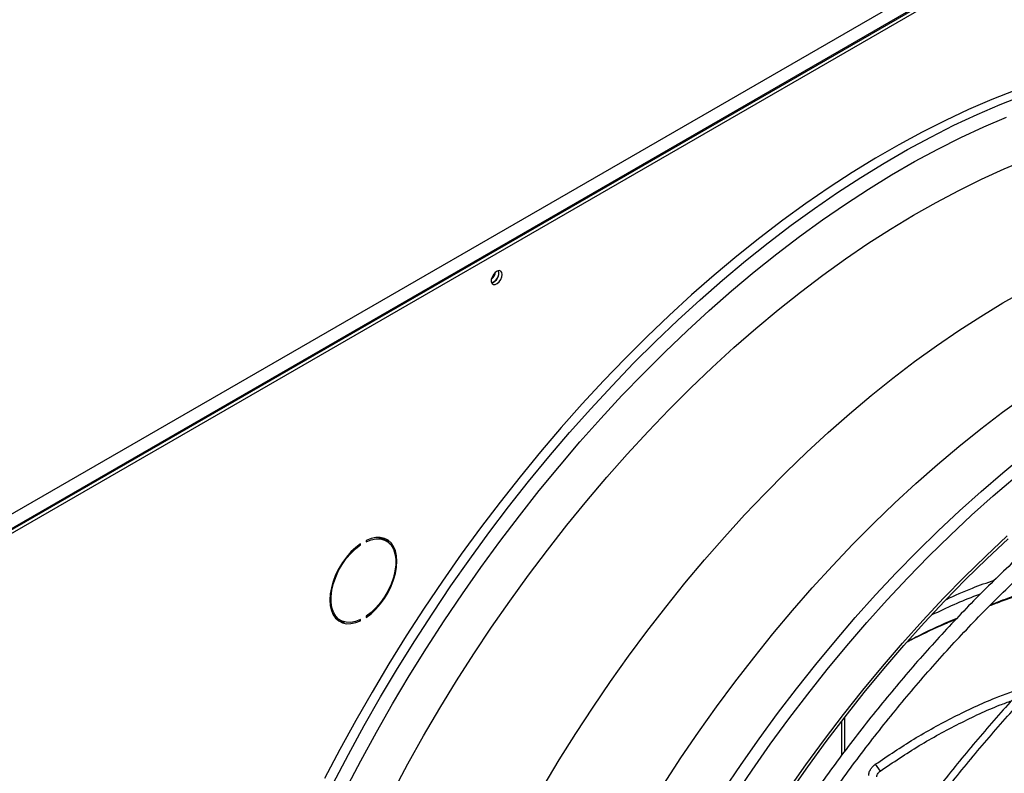
# Model space of a CAD drawing. Units: millimetres. Extents: x 5 to 415, y 3 to 291.
# Drawn here: x 245 to 252, y 61 to 67 of the extents above; entities that cross this region are included whole.
import ezdxf

# ---------------------------------------------------------------- set-up
doc = ezdxf.new("R2010")
doc.units = ezdxf.units.MM

msp = doc.modelspace()

# ---------------------------------------------------------------- linework, layer by layer
at = {"color": 7, "linetype": 'Continuous', "lineweight": 25}
for p, q in [((242.4157, 61.5844), (260.4548, 71.9982)), ((242.4503, 61.4865), (260.5176, 71.9165)), ((260.5019, 71.9165), (242.4629, 61.5028)), ((242.4707, 61.471), (260.5412, 71.9029)), ((248.5901, 64.8494), (248.5874, 64.8647)), ((247.5437, 62.8078), (247.5509, 62.8037)), ((247.5509, 62.8037), (247.5509, 62.8128)), ((247.5928, 62.8369), (247.5928, 62.8279)), ((247.7441, 62.8339), (247.7205, 62.8475)), ((247.5928, 62.2674), (247.5928, 62.2583)), ((247.376, 62.2508), (247.3996, 62.2372)), ((247.5421, 62.2392), (247.5509, 62.2341)), ((247.5509, 62.2341), (247.5509, 62.2432)), ((251.1637, 61.4797), (251.1637, 61.2231)), ((251.1871, 61.2539), (251.1871, 61.51)), ((251.4166, 61.1551), (251.4529, 61.1038))]:
    msp.add_line(p, q, dxfattribs=at)
at = {"color": 7, "linetype": 'Continuous', "lineweight": 25, "flags": 128}
for points in [[(252.4637, 66.2177), (252.2909, 66.1499), (252.1173, 66.0752), (251.9431, 65.9939), (251.7684, 65.9058), (251.5935, 65.8113), (251.4185, 65.7102), (251.2435, 65.6028), (251.0689, 65.4892), (250.8946, 65.3694), (250.721, 65.2436), (250.5482, 65.1119), (250.3764, 64.9744), (250.2057, 64.8314), (250.0362, 64.6828), (249.8683, 64.5289), (249.702, 64.3699), (249.5376, 64.2058), (249.3751, 64.0369), (249.2148, 63.8633), (249.0567, 63.6852), (248.9012, 63.5028), (248.7482, 63.3163), (248.5981, 63.1258), (248.4509, 62.9315), (248.3067, 62.7337), (248.1658, 62.5325), (248.0282, 62.3282), (247.8941, 62.1209), (247.7637, 61.9108), (247.637, 61.6982), (247.5143, 61.4833), (247.3955, 61.2663), (247.2809, 61.0474)], [(248.6136, 64.8358), (248.6109, 64.8513), (248.603, 64.8614), (248.591, 64.865), (248.5766, 64.8614), (248.5616, 64.8512), (248.5482, 64.8357), (248.538, 64.817), (248.5326, 64.7977), (248.5326, 64.7804), (248.538, 64.7673), (248.5482, 64.7604), (248.5616, 64.7604), (248.5766, 64.7674), (248.591, 64.7805), (248.603, 64.7979), (248.6109, 64.8172), (248.6136, 64.8358)], [(247.5928, 62.2583), (247.6297, 62.2864), (247.6653, 62.32), (247.6989, 62.3583), (247.7296, 62.4006), (247.7569, 62.4458), (247.7801, 62.493), (247.7986, 62.5412), (247.8122, 62.5892), (247.8205, 62.636), (247.8233, 62.6807), (247.8205, 62.7221), (247.8122, 62.7594), (247.7986, 62.7917), (247.7801, 62.8184), (247.7569, 62.8389), (247.7296, 62.8527), (247.6989, 62.8594), (247.6653, 62.859), (247.6297, 62.8515), (247.5928, 62.8369)], [(247.6887, 62.8601), (247.7073, 62.854), (247.7205, 62.8475)], [(250.3957, 60.397), (250.4975, 60.5606), (250.6266, 60.7606), (250.7593, 60.9576), (250.8954, 61.1515), (251.0346, 61.3419), (251.1769, 61.5288), (251.3222, 61.712), (251.4701, 61.8911), (251.6207, 62.0661), (251.7737, 62.2367), (251.9289, 62.4027), (252.0863, 62.564), (252.2455, 62.7204), (252.4065, 62.8718)], [(247.5509, 62.8128), (247.514, 62.7847), (247.4784, 62.7511), (247.4448, 62.7127), (247.4141, 62.6705), (247.3868, 62.6253), (247.3636, 62.578), (247.345, 62.5299), (247.3315, 62.4819), (247.3232, 62.435), (247.3204, 62.3904), (247.3232, 62.349), (247.3315, 62.3117), (247.345, 62.2793), (247.3636, 62.2526), (247.3868, 62.2322), (247.4141, 62.2184), (247.4448, 62.2117), (247.4784, 62.2121), (247.514, 62.2196), (247.5509, 62.2341)], [(247.5509, 62.2432), (247.5134, 62.2287), (247.4773, 62.2217), (247.4435, 62.2224), (247.4128, 62.2306), (247.3861, 62.2464), (247.3638, 62.2691), (247.3466, 62.2984), (247.3349, 62.3334), (247.329, 62.3734), (247.329, 62.4173), (247.3349, 62.4641), (247.3466, 62.5126), (247.3638, 62.5617), (247.3861, 62.6102), (247.4128, 62.6568), (247.4435, 62.7005), (247.4773, 62.7402), (247.5134, 62.7748), (247.5509, 62.8037)], [(247.5928, 62.8279), (247.6303, 62.8423), (247.6664, 62.8493), (247.7002, 62.8487), (247.7309, 62.8404), (247.7576, 62.8247), (247.7799, 62.8019), (247.7971, 62.7727), (247.8088, 62.7376), (247.8147, 62.6977), (247.8147, 62.6538), (247.8088, 62.607), (247.7971, 62.5584), (247.7799, 62.5093), (247.7576, 62.4609), (247.7309, 62.4142), (247.7002, 62.3706), (247.6664, 62.3309), (247.6303, 62.2962), (247.5928, 62.2674)], [(247.7709, 62.8126), (247.7565, 62.8321), (247.7374, 62.8496)], [(250.4124, 60.3873), (250.5129, 60.549), (250.6415, 60.748), (250.7736, 60.9442), (250.909, 61.1371), (251.0476, 61.3267), (251.1893, 61.5128), (251.3338, 61.6951), (251.4811, 61.8734), (251.631, 62.0475), (251.7833, 62.2173), (251.9378, 62.3826), (252.0944, 62.5432), (252.253, 62.6989), (252.4132, 62.8495)], [(247.376, 62.2508), (247.3625, 62.26), (247.3492, 62.2721)]]:
    msp.add_lwpolyline(points, dxfattribs=at)
at = {"color": 8, "linetype": 'Continuous', "lineweight": 25, "flags": 128}
for points in [[(247.3451, 61.0103), (247.4597, 61.2292), (247.5784, 61.4463), (247.7012, 61.6612), (247.8279, 61.8738), (247.9583, 62.0838), (248.0924, 62.2911), (248.2299, 62.4955), (248.3709, 62.6967), (248.515, 62.8945), (248.6623, 63.0887), (248.8124, 63.2792), (248.9654, 63.4658), (249.1209, 63.6482), (249.2789, 63.8263), (249.4393, 63.9999), (249.6017, 64.1688), (249.7662, 64.3328), (249.9325, 64.4919), (250.1004, 64.6458), (250.2698, 64.7943), (250.4405, 64.9374), (250.6124, 65.0749), (250.7852, 65.2066), (250.9588, 65.3324), (251.133, 65.4522), (251.3077, 65.5658), (251.4826, 65.6732), (251.6576, 65.7742), (251.8326, 65.8688), (252.0072, 65.9568), (252.1815, 66.0382), (252.3551, 66.1128), (252.5279, 66.1807)], [(247.4385, 60.9636), (247.5521, 61.1805), (247.6697, 61.3955), (247.7914, 61.6085), (247.9169, 61.8191), (248.0461, 62.0272), (248.179, 62.2326), (248.3153, 62.4351), (248.4549, 62.6345), (248.5978, 62.8305), (248.7436, 63.023), (248.8924, 63.2117), (249.044, 63.3966), (249.1981, 63.5773), (249.3547, 63.7538), (249.5136, 63.9258), (249.6745, 64.0931), (249.8375, 64.2557), (250.0023, 64.4133), (250.1687, 64.5658), (250.3365, 64.713), (250.5057, 64.8547), (250.6759, 64.9909), (250.8472, 65.1214), (251.0192, 65.2461), (251.1918, 65.3648), (251.3649, 65.4774), (251.5382, 65.5838), (251.7116, 65.6839), (251.885, 65.7776), (252.058, 65.8648), (252.2307, 65.9455), (252.4027, 66.0194)], [(247.7922, 60.9456), (247.9063, 61.158), (248.0244, 61.3683), (248.1465, 61.5763), (248.2724, 61.7819), (248.402, 61.9848), (248.5351, 62.1849), (248.6717, 62.3818), (248.8114, 62.5754), (248.9543, 62.7655), (249.1002, 62.9519), (249.2488, 63.1343), (249.4001, 63.3127), (249.5539, 63.4867), (249.71, 63.6563), (249.8683, 63.8212), (250.0285, 63.9812), (250.1906, 64.1362), (250.3543, 64.2861), (250.5195, 64.4307), (250.686, 64.5697), (250.8536, 64.7031), (251.0221, 64.8308), (251.1915, 64.9525), (251.3614, 65.0682), (251.5317, 65.1777), (251.7022, 65.281), (251.8728, 65.3779), (252.0432, 65.4683), (252.2134, 65.5521), (252.383, 65.6292), (252.552, 65.6995)], [(248.9223, 60.9866), (249.0433, 61.1883), (249.168, 61.3875), (249.2964, 61.5838), (249.4281, 61.7772), (249.5632, 61.9673), (249.7015, 62.154), (249.8427, 62.3371), (249.9868, 62.5163), (250.1335, 62.6915), (250.2828, 62.8625), (250.4345, 63.029), (250.5883, 63.191), (250.7442, 63.3482), (250.9019, 63.5004), (251.0613, 63.6475), (251.2222, 63.7894), (251.3844, 63.9257), (251.5477, 64.0565), (251.712, 64.1816), (251.8771, 64.3008), (252.0428, 64.414), (252.2088, 64.521), (252.3752, 64.6218), (252.5415, 64.7163)], [(249.601, 60.6362), (249.7038, 60.807), (249.8286, 61.0061), (249.9569, 61.2025), (250.0887, 61.3958), (250.2238, 61.586), (250.362, 61.7727), (250.5032, 61.9557), (250.6473, 62.135), (250.7941, 62.3102), (250.9434, 62.4812), (251.095, 62.6477), (251.2489, 62.8097), (251.4047, 62.9669), (251.5624, 63.1191), (251.7218, 63.2662), (251.8827, 63.408), (252.0449, 63.5444), (252.2082, 63.6752), (252.3726, 63.8003), (252.5376, 63.9195)], [(250.0479, 60.5978), (250.1484, 60.7594), (250.277, 60.9585), (250.409, 61.1546), (250.5445, 61.3476), (250.6831, 61.5372), (250.8247, 61.7232), (250.9693, 61.9055), (251.1166, 62.0838), (251.2664, 62.258), (251.4187, 62.4278), (251.5733, 62.5931), (251.7299, 62.7537), (251.8884, 62.9094), (252.0487, 63.06), (252.2105, 63.2054), (252.3738, 63.3455), (252.5382, 63.48)], [(250.1284, 60.5513), (250.2301, 60.7149), (250.3593, 60.9149), (250.492, 61.1119), (250.628, 61.3058), (250.7673, 61.4963), (250.9096, 61.6832), (251.0548, 61.8663), (251.2028, 62.0455), (251.3533, 62.2204), (251.5063, 62.391), (251.6616, 62.5571), (251.8189, 62.7184), (251.9782, 62.8748), (252.1392, 63.0261), (252.3018, 63.1722), (252.4657, 63.3129)]]:
    msp.add_lwpolyline(points, dxfattribs=at)
at = {"color": 7, "linetype": 'Continuous', "lineweight": 25}
for centre, radius, start, end in [((248.4755, 64.8684), 0.0907, 309.04608, 350.9593), ((248.5153, 64.8454), 0.0736, 284.92259, 15.08278), ((248.5129, 64.8475), 0.0772, 286.36873, 1.46136), ((247.4342, 62.3561), 0.1315, 246.95786, 268.81654)]:
    msp.add_arc(centre, radius, start, end, dxfattribs=at)
for points, knots in [([(253.9829, 63.8279), (253.9456, 63.8063), (253.855, 63.7539), (253.7112, 63.6641), (253.5516, 63.5595), (253.3925, 63.4492), (253.234, 63.3336), (253.0763, 63.2127), (252.9195, 63.0867), (252.7638, 62.9556), (252.6093, 62.8197), (252.4561, 62.6791), (252.3045, 62.5338), (252.1545, 62.3841), (252.0064, 62.23), (251.8602, 62.0718), (251.716, 61.9096), (251.5741, 61.7434), (251.4346, 61.5736), (251.2975, 61.4002), (251.1631, 61.2235), (251.0315, 61.0436), (250.9026, 60.8606), (250.7769, 60.6748), (250.6573, 60.4914), (250.5813, 60.3689), (250.5448, 60.3101)], [0, 0, 0, 0, 0.0296052, 0.0719652, 0.1143237, 0.1566803, 0.1990347, 0.2413868, 0.2837364, 0.3260834, 0.3684279, 0.4107698, 0.4531093, 0.4954464, 0.5377812, 0.5801139, 0.6224445, 0.6647733, 0.7071004, 0.749426, 0.7917502, 0.8340732, 0.8763952, 0.9187163, 0.9610368, 1, 1, 1, 1]), ([(250.6408, 60.2538), (250.6744, 60.3081), (250.7472, 60.4257), (250.8632, 60.6037), (250.9878, 60.7883), (251.1155, 60.97), (251.246, 61.1487), (251.3792, 61.3242), (251.515, 61.4963), (251.6533, 61.6649), (251.7939, 61.8298), (251.9367, 61.9908), (252.0816, 62.1478), (252.2283, 62.3006), (252.3768, 62.4491), (252.5268, 62.5931), (252.6784, 62.7324), (252.8312, 62.8671), (252.9852, 62.9968), (253.1402, 63.1215), (253.296, 63.2411), (253.4525, 63.3555), (253.6095, 63.4645), (253.7669, 63.5679), (253.9099, 63.6573), (254.0005, 63.7097), (254.0384, 63.7317)], [0, 0, 0, 0, 0.036322, 0.078752, 0.121181, 0.163609, 0.206037, 0.248463, 0.290887, 0.333311, 0.375732, 0.418152, 0.460569, 0.502985, 0.545398, 0.587808, 0.630216, 0.672621, 0.715023, 0.757422, 0.799819, 0.842212, 0.884602, 0.92699, 0.969375, 1, 1, 1, 1]), ([(254.4312, 63.2741), (254.4176, 63.2665), (254.3522, 63.2295), (254.235, 63.1575), (254.0796, 63.0581), (253.9246, 62.9526), (253.7702, 62.8419), (253.6165, 62.7259), (253.4636, 62.6047), (253.3117, 62.4785), (253.161, 62.3474), (253.0116, 62.2114), (252.8637, 62.0708), (252.7174, 61.9258), (252.5728, 61.7764), (252.4302, 61.6227), (252.2896, 61.4651), (252.1513, 61.3035), (252.0152, 61.1383), (251.8817, 60.9695), (251.7507, 60.7973), (251.6226, 60.6219), (251.4972, 60.4435), (251.375, 60.2622), (251.2662, 60.0951), (251.1997, 59.9873), (251.1716, 59.9418)], [0, 0, 0, 0, 0.011341, 0.054848, 0.098354, 0.141859, 0.185362, 0.228865, 0.272366, 0.315866, 0.359364, 0.402861, 0.446356, 0.489851, 0.533344, 0.576835, 0.620326, 0.663815, 0.707304, 0.750792, 0.794279, 0.837765, 0.881251, 0.924736, 0.968221, 1, 1, 1, 1]), ([(251.2194, 59.9132), (251.2395, 59.9461), (251.2978, 60.0412), (251.3978, 60.1958), (251.5189, 60.3769), (251.6432, 60.5551), (251.7703, 60.7304), (251.9001, 60.9025), (252.0326, 61.0712), (252.1676, 61.2365), (252.3049, 61.398), (252.4444, 61.5557), (252.586, 61.7094), (252.7295, 61.8589), (252.8748, 62.0041), (253.0217, 62.1448), (253.17, 62.2809), (253.3196, 62.4122), (253.4704, 62.5386), (253.6222, 62.66), (253.7748, 62.7763), (253.9281, 62.8872), (254.082, 62.9929), (254.2361, 63.0927), (254.3619, 63.1705), (254.4361, 63.2128), (254.4589, 63.2258)], [0, 0, 0, 0, 0.023074, 0.066614, 0.110153, 0.153692, 0.19723, 0.240768, 0.284305, 0.327841, 0.371376, 0.41491, 0.458444, 0.501975, 0.545506, 0.589035, 0.632563, 0.676089, 0.719613, 0.763136, 0.806658, 0.850177, 0.893696, 0.937212, 0.980728, 1, 1, 1, 1]), ([(253.5289, 62.6555), (253.4799, 62.649), (253.3805, 62.6356), (253.2315, 62.6103), (253.0508, 62.575), (252.8406, 62.5261), (252.6022, 62.4587), (252.4129, 62.3982), (252.3045, 62.3566), (252.2734, 62.3447)], [0, 0, 0, 0, 0.1145624, 0.23216, 0.349747, 0.5406272, 0.7316224, 0.9229534, 1, 1, 1, 1]), ([(253.5409, 62.665), (253.5068, 62.6614), (253.3577, 62.6452), (253.0966, 62.5953), (252.7593, 62.5137), (252.487, 62.4322), (252.33, 62.3714), (252.2811, 62.3524)], [0, 0, 0, 0, 0.079068, 0.345692, 0.61232, 0.879345, 1, 1, 1, 1]), ([(251.9501, 62.3945), (252.0147, 62.4241), (252.1326, 62.4782), (252.2553, 62.5199), (252.3107, 62.5388)], [0, 0, 0, 0, 0.547704, 1, 1, 1, 1]), ([(251.8434, 62.2798), (251.9539, 62.332), (252.0735, 62.3885), (252.1978, 62.4324), (252.2072, 62.4357)], [0, 0, 0, 0, 0.924393, 1, 1, 1, 1]), ([(252.0202, 62.2434), (251.9828, 62.2276), (251.8691, 62.1797), (251.7472, 62.122), (251.6641, 62.0776), (251.6541, 62.0723)], [0, 0, 0, 0, 0.301891, 0.915866, 1, 1, 1, 1]), ([(252.0278, 62.2513), (251.9468, 62.2167), (251.8207, 62.163), (251.6998, 62.0982), (251.6566, 62.075)], [0, 0, 0, 0, 0.642692, 1, 1, 1, 1]), ([(254.5319, 62.0609), (254.4872, 62.0346), (254.3962, 61.9811), (254.2591, 61.8933), (254.121, 61.7994), (253.9834, 61.7001), (253.8465, 61.5955), (253.7105, 61.4857), (253.5756, 61.371), (253.442, 61.2514), (253.3098, 61.1272), (253.1792, 60.9984), (253.0504, 60.8653), (252.9234, 60.7279), (252.7986, 60.5866), (252.676, 60.4414), (252.5558, 60.2926), (252.4382, 60.1403), (252.3233, 59.9848), (252.2112, 59.8262), (252.1023, 59.6646), (252.0222, 59.5418), (251.9794, 59.4721), (251.9708, 59.4581)], [0, 0, 0, 0, 0.04786, 0.09733, 0.146799, 0.196267, 0.245732, 0.295195, 0.344656, 0.394114, 0.443571, 0.493025, 0.542477, 0.591927, 0.641376, 0.690823, 0.740268, 0.789712, 0.839155, 0.888597, 0.938038, 0.987479, 1, 1, 1, 1]), ([(252.0183, 59.4291), (252.0354, 59.4567), (252.0867, 59.5394), (252.1756, 59.6747), (252.2848, 59.8347), (252.397, 59.9917), (252.512, 60.1457), (252.6297, 60.2963), (252.7499, 60.4434), (252.8724, 60.5868), (252.997, 60.7263), (253.1237, 60.8618), (253.2522, 60.993), (253.3824, 61.1198), (253.5141, 61.242), (253.6472, 61.3595), (253.7814, 61.4721), (253.9165, 61.5797), (254.0525, 61.682), (254.1891, 61.7792), (254.3262, 61.8707), (254.4498, 61.9488), (254.5276, 61.9938), (254.5597, 62.0123)], [0, 0, 0, 0, 0.024795, 0.074313, 0.123831, 0.173347, 0.222863, 0.272377, 0.32189, 0.371402, 0.420912, 0.47042, 0.519926, 0.56943, 0.618931, 0.66843, 0.717927, 0.767421, 0.816912, 0.866401, 0.915887, 0.965371, 1, 1, 1, 1]), ([(251.4166, 61.1551), (251.5123, 61.2197), (251.7036, 61.3489), (252.0058, 61.514), (252.2826, 61.6447), (252.462, 61.7082), (252.5343, 61.7339)], [0, 0, 0, 0, 0.272088, 0.544188, 0.816184, 1, 1, 1, 1]), ([(251.4529, 61.1038), (251.5499, 61.1693), (251.7424, 61.2993), (252.0449, 61.4627), (252.2775, 61.5742), (252.4116, 61.6224), (252.4404, 61.6327)], [0, 0, 0, 0, 0.310341, 0.615835, 0.917393, 1, 1, 1, 1]), ([(251.3673, 61.0708), (251.3681, 61.0792), (251.3698, 61.096), (251.3821, 61.1202), (251.3981, 61.1405), (251.4104, 61.1502), (251.4166, 61.1551)], [0, 0, 0, 0, 0.277797, 0.556455, 0.777982, 1, 1, 1, 1]), ([(251.4283, 61.0618), (251.4287, 61.0661), (251.4296, 61.0747), (251.436, 61.0868), (251.444, 61.0967), (251.45, 61.1015), (251.4529, 61.1038)], [0, 0, 0, 0, 0.286198, 0.568538, 0.786488, 1, 1, 1, 1])]:
    msp.add_open_spline(points, degree=3, knots=knots, dxfattribs=at)

doc.saveas('drawing.dxf')
